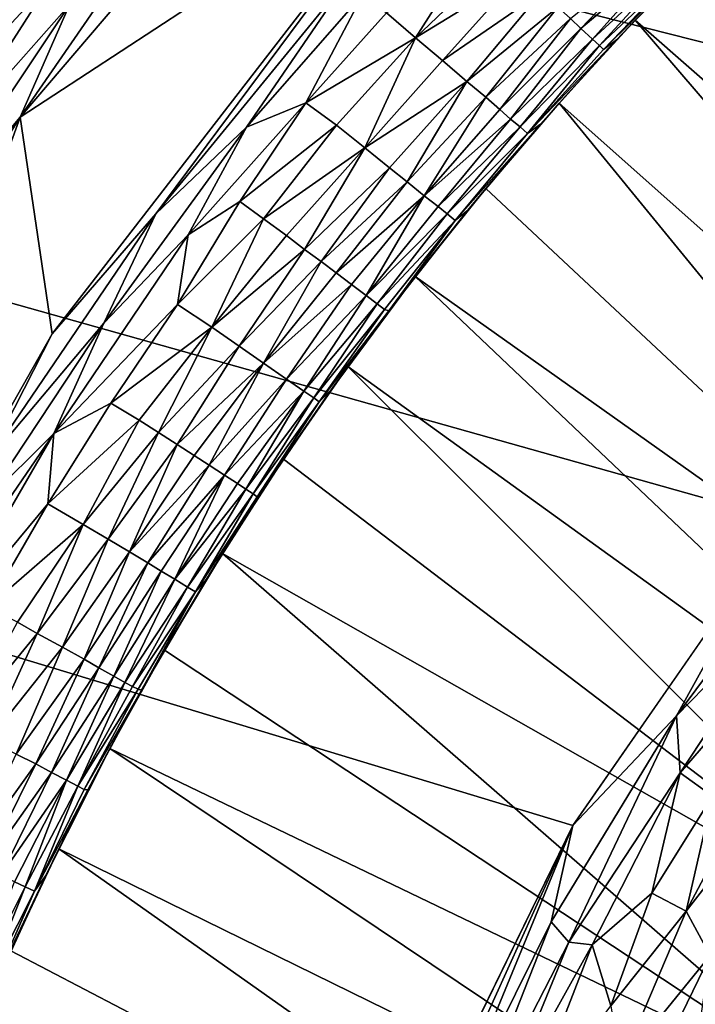
# Model space of a CAD drawing. Extents: x -457 to 403, y -620 to 0.
# Drawn here: x -85 to -72, y -257 to -239 of the extents above; entities that cross this region are included whole.
import ezdxf

# ---------------------------------------------------------------- set-up
doc = ezdxf.new("R2010")
doc.units = 0
doc.header["$MEASUREMENT"] = 0
doc.layers.get('0').update_dxf_attribs({"linetype": 'CONTINUOUS'})

msp = doc.modelspace()

# ---------------------------------------------------------------- linework, layer by layer
for points in [[(-392.906, -477.309, 16.514), (-81.244, -272.282, 16.513), (-393.104, -157.477, 16.515)], [(-393.104, -157.477, 16.515), (-81.244, -272.282, 16.513), (-78.966, -263.67, 16.514)], [(-393.104, -157.477, 16.515), (-78.966, -263.67, 16.514), (-74.279, -254.061, 16.513)], [(-74.279, -254.061, 16.513), (-70.242, -248.252, 16.513), (-393.104, -157.477, 16.515)], [(-70.242, -248.252, 16.513), (-63.801, -241.175, 16.514), (-393.104, -157.477, 16.515)], [(-63.801, -241.175, 16.514), (-54.68, -234.591, 16.514), (-393.104, -157.477, 16.515)], [(-77.112, -235.53, 0), (-84.809, -240.566, 0.001), (-77.218, -231.675, 0.003)], [(-84.809, -240.566, 0.001), (-82.059, -236.581, 0.022), (-77.218, -231.675, 0.003)], [(-84.201, -244.697, 0), (-84.809, -240.566, 0.001), (-77.112, -235.53, 0)], [(-84.201, -244.697, 0), (-77.112, -235.53, 0), (-82.228, -242.412, 0.016)], [(-82.228, -242.412, 0.016), (-77.112, -235.53, 0), (-78.548, -237.905, 0.025)], [(-84.809, -240.566, 0.001), (-83.87, -238.431, 0.051), (-82.059, -236.581, 0.022)], [(-77.277, -239.058, 0.497), (-77.829, -238.583, 0.215), (-76.037, -237.115, 0.338)], [(-77.277, -239.058, 0.497), (-76.037, -237.115, 0.338), (-75.628, -237.479, 0.59)], [(-61.13, -249.184, 7.622), (-73.088, -238.719, 7.622), (-71.584, -237.189, 7.622)], [(-71.947, -237.546, 4.932), (-71.584, -237.189, 7.622), (-73.088, -238.719, 7.622)], [(-72.618, -237.301, 2.589), (-74.125, -238.878, 2.596), (-74.323, -238.686, 2.157)], [(-72.618, -237.301, 2.589), (-72.454, -237.464, 3.055), (-74.125, -238.878, 2.596)], [(-72.454, -237.464, 3.055), (-73.901, -239.084, 3.23), (-74.125, -238.878, 2.596)], [(-72.454, -237.464, 3.055), (-72.305, -237.611, 3.622), (-73.901, -239.084, 3.23)], [(-77.277, -239.058, 0.497), (-75.628, -237.479, 0.59), (-75.27, -237.824, 0.889)], [(-72.305, -237.611, 3.622), (-73.771, -239.205, 3.791), (-73.901, -239.084, 3.23)], [(-72.305, -237.611, 3.622), (-72.194, -237.717, 4.298), (-73.771, -239.205, 3.791)], [(-72.194, -237.717, 4.298), (-71.947, -237.546, 4.932), (-73.691, -239.278, 4.296)], [(-71.947, -237.546, 4.932), (-73.444, -239.094, 4.938), (-73.691, -239.278, 4.296)], [(-71.947, -237.546, 4.932), (-73.088, -238.719, 7.622), (-73.444, -239.094, 4.938)], [(-76.759, -239.486, 0.888), (-77.277, -239.058, 0.497), (-75.27, -237.824, 0.889)], [(-76.759, -239.486, 0.888), (-75.27, -237.824, 0.889), (-74.875, -238.187, 1.313)], [(-72.194, -237.717, 4.298), (-73.691, -239.278, 4.296), (-73.771, -239.205, 3.791)], [(-84.218, -237.958, 0.17), (-86.738, -240.662, 0.303), (-85.342, -238.618, 0.332)], [(-86.216, -241.069, 0.112), (-86.738, -240.662, 0.303), (-84.218, -237.958, 0.17)], [(-83.87, -238.431, 0.051), (-86.216, -241.069, 0.112), (-84.218, -237.958, 0.17)], [(-82.228, -242.412, 0.016), (-78.548, -237.905, 0.025), (-80.497, -240.76, 0.064)], [(-80.497, -240.76, 0.064), (-78.548, -237.905, 0.025), (-78.275, -238.22, 0.079)], [(-76.296, -239.886, 1.378), (-76.759, -239.486, 0.888), (-74.875, -238.187, 1.313)], [(-74.875, -238.187, 1.313), (-74.561, -238.472, 1.748), (-76.296, -239.886, 1.378)], [(-79.369, -240.297, 0.188), (-80.497, -240.76, 0.064), (-78.275, -238.22, 0.079)], [(-79.369, -240.297, 0.188), (-78.275, -238.22, 0.079), (-77.829, -238.583, 0.215)], [(-87.214, -243.431, 0.03), (-86.216, -241.069, 0.112), (-83.87, -238.431, 0.051)], [(-84.809, -240.566, 0.001), (-87.214, -243.431, 0.03), (-83.87, -238.431, 0.051)], [(-79.369, -240.297, 0.188), (-77.829, -238.583, 0.215), (-77.277, -239.058, 0.497)], [(-74.561, -238.472, 1.748), (-75.932, -240.189, 1.897), (-76.296, -239.886, 1.378)], [(-74.561, -238.472, 1.748), (-74.323, -238.686, 2.157), (-75.932, -240.189, 1.897)], [(-74.323, -238.686, 2.157), (-75.67, -240.419, 2.384), (-75.932, -240.189, 1.897)], [(-74.323, -238.686, 2.157), (-74.125, -238.878, 2.596), (-75.67, -240.419, 2.384)], [(-62.668, -250.844, 7.622), (-74.539, -240.299, 7.622), (-73.088, -238.719, 7.622)], [(-73.444, -239.094, 4.938), (-73.088, -238.719, 7.622), (-74.539, -240.299, 7.622)], [(-62.668, -250.844, 7.622), (-73.088, -238.719, 7.622), (-61.13, -249.184, 7.622)], [(-74.125, -238.878, 2.596), (-75.463, -240.606, 2.894), (-75.67, -240.419, 2.384)], [(-74.125, -238.878, 2.596), (-73.901, -239.084, 3.23), (-75.463, -240.606, 2.894)], [(-78.781, -240.722, 0.458), (-79.369, -240.297, 0.188), (-77.277, -239.058, 0.497)], [(-78.241, -241.152, 0.839), (-78.781, -240.722, 0.458), (-77.277, -239.058, 0.497)], [(-78.241, -241.152, 0.839), (-77.277, -239.058, 0.497), (-76.759, -239.486, 0.888)], [(-73.901, -239.084, 3.23), (-75.282, -240.753, 3.471), (-75.463, -240.606, 2.894)], [(-73.901, -239.084, 3.23), (-73.771, -239.205, 3.791), (-75.282, -240.753, 3.471)], [(-73.691, -239.278, 4.296), (-73.444, -239.094, 4.938), (-75.139, -240.879, 4.214)], [(-73.444, -239.094, 4.938), (-74.896, -240.701, 4.936), (-75.139, -240.879, 4.214)], [(-73.444, -239.094, 4.938), (-74.539, -240.299, 7.622), (-74.896, -240.701, 4.936)], [(-73.771, -239.205, 3.791), (-75.139, -240.879, 4.214), (-75.282, -240.753, 3.471)], [(-73.771, -239.205, 3.791), (-73.691, -239.278, 4.296), (-75.139, -240.879, 4.214)], [(-78.241, -241.152, 0.839), (-76.759, -239.486, 0.888), (-76.296, -239.886, 1.378)], [(-76.296, -239.886, 1.378), (-77.769, -241.536, 1.315), (-78.241, -241.152, 0.839)], [(-76.296, -239.886, 1.378), (-77.435, -241.797, 1.75), (-77.769, -241.536, 1.315)], [(-76.296, -239.886, 1.378), (-75.932, -240.189, 1.897), (-77.435, -241.797, 1.75)], [(-75.932, -240.189, 1.897), (-77.109, -242.064, 2.302), (-77.435, -241.797, 1.75)], [(-75.932, -240.189, 1.897), (-75.67, -240.419, 2.384), (-77.109, -242.064, 2.302)], [(-80.623, -242.175, 0.243), (-81.609, -242.81, 0.131), (-79.369, -240.297, 0.188)], [(-81.609, -242.81, 0.131), (-80.497, -240.76, 0.064), (-79.369, -240.297, 0.188)], [(-80.623, -242.175, 0.243), (-79.369, -240.297, 0.188), (-78.781, -240.722, 0.458)], [(-75.67, -240.419, 2.384), (-75.463, -240.606, 2.894), (-77.109, -242.064, 2.302)], [(-64.317, -252.794, 7.622), (-75.937, -241.927, 7.622), (-74.539, -240.299, 7.622)], [(-74.896, -240.701, 4.936), (-74.539, -240.299, 7.622), (-75.937, -241.927, 7.622)], [(-64.317, -252.794, 7.622), (-74.539, -240.299, 7.622), (-62.668, -250.844, 7.622)], [(-89.987, -254.904, 0), (-89.679, -248.298, 0.002), (-84.809, -240.566, 0.001)], [(-89.987, -254.904, 0), (-84.809, -240.566, 0.001), (-84.201, -244.697, 0)], [(-89.679, -248.298, 0.002), (-87.214, -243.431, 0.03), (-84.809, -240.566, 0.001)], [(-75.463, -240.606, 2.894), (-76.841, -242.27, 2.918), (-77.109, -242.064, 2.302)], [(-75.463, -240.606, 2.894), (-75.282, -240.753, 3.471), (-76.841, -242.27, 2.918)], [(-83.214, -244.492, 0.064), (-80.497, -240.76, 0.064), (-81.609, -242.81, 0.131)], [(-83.214, -244.492, 0.064), (-82.228, -242.412, 0.016), (-80.497, -240.76, 0.064)], [(-80.176, -242.505, 0.456), (-80.623, -242.175, 0.243), (-78.781, -240.722, 0.458)], [(-80.176, -242.505, 0.456), (-78.781, -240.722, 0.458), (-78.241, -241.152, 0.839)], [(-75.282, -240.753, 3.471), (-76.672, -242.412, 3.46), (-76.841, -242.27, 2.918)], [(-75.282, -240.753, 3.471), (-75.139, -240.879, 4.214), (-76.672, -242.412, 3.46)], [(-75.139, -240.879, 4.214), (-74.896, -240.701, 4.936), (-76.521, -242.534, 4.218)], [(-74.896, -240.701, 4.936), (-76.277, -242.337, 4.946), (-76.521, -242.534, 4.218)], [(-74.896, -240.701, 4.936), (-75.937, -241.927, 7.622), (-76.277, -242.337, 4.946)], [(-75.139, -240.879, 4.214), (-76.521, -242.534, 4.218), (-76.672, -242.412, 3.46)], [(-79.737, -242.824, 0.747), (-80.176, -242.505, 0.456), (-78.241, -241.152, 0.839)], [(-79.39, -243.087, 1.046), (-79.737, -242.824, 0.747), (-78.241, -241.152, 0.839)], [(-78.241, -241.152, 0.839), (-77.769, -241.536, 1.315), (-79.39, -243.087, 1.046)], [(-77.769, -241.536, 1.315), (-79.074, -243.317, 1.378), (-79.39, -243.087, 1.046)], [(-77.769, -241.536, 1.315), (-77.435, -241.797, 1.75), (-79.074, -243.317, 1.378)], [(-77.435, -241.797, 1.75), (-78.791, -243.531, 1.747), (-79.074, -243.317, 1.378)], [(-77.435, -241.797, 1.75), (-77.109, -242.064, 2.302), (-78.791, -243.531, 1.747)], [(-64.317, -252.794, 7.622), (-77.279, -243.601, 7.622), (-75.937, -241.927, 7.622)], [(-76.277, -242.337, 4.946), (-75.937, -241.927, 7.622), (-77.279, -243.601, 7.622)], [(-77.109, -242.064, 2.302), (-78.495, -243.757, 2.229), (-78.791, -243.531, 1.747)], [(-77.109, -242.064, 2.302), (-78.218, -243.966, 2.823), (-78.495, -243.757, 2.229)], [(-77.109, -242.064, 2.302), (-76.841, -242.27, 2.918), (-78.218, -243.966, 2.823)], [(-81.81, -244.135, 0.304), (-80.623, -242.175, 0.243), (-80.176, -242.505, 0.456)], [(-81.81, -244.135, 0.304), (-81.609, -242.81, 0.131), (-80.623, -242.175, 0.243)], [(-76.841, -242.27, 2.918), (-76.672, -242.412, 3.46), (-78.218, -243.966, 2.823)], [(-76.521, -242.534, 4.218), (-76.277, -242.337, 4.946), (-77.785, -244.257, 4.803)], [(-76.277, -242.337, 4.946), (-77.279, -243.601, 5.081), (-77.785, -244.257, 4.803)], [(-76.277, -242.337, 4.946), (-77.279, -243.601, 7.622), (-77.279, -243.601, 5.081)], [(-85.462, -247.154, 0.012), (-82.228, -242.412, 0.016), (-83.214, -244.492, 0.064)], [(-85.462, -247.154, 0.012), (-84.201, -244.697, 0), (-82.228, -242.412, 0.016)], [(-81.156, -244.567, 0.669), (-81.81, -244.135, 0.304), (-80.176, -242.505, 0.456)], [(-81.156, -244.567, 0.669), (-80.176, -242.505, 0.456), (-79.737, -242.824, 0.747)], [(-76.672, -242.412, 3.46), (-78.007, -244.124, 3.459), (-78.218, -243.966, 2.823)], [(-76.672, -242.412, 3.46), (-76.521, -242.534, 4.218), (-78.007, -244.124, 3.459)], [(-76.521, -242.534, 4.218), (-77.865, -244.229, 4.135), (-78.007, -244.124, 3.459)], [(-76.521, -242.534, 4.218), (-77.785, -244.257, 4.803), (-77.865, -244.229, 4.135)], [(-84.168, -246.596, 0.132), (-81.609, -242.81, 0.131), (-81.81, -244.135, 0.304)], [(-84.168, -246.596, 0.132), (-83.214, -244.492, 0.064), (-81.609, -242.81, 0.131)], [(-81.156, -244.567, 0.669), (-79.737, -242.824, 0.747), (-79.39, -243.087, 1.046)], [(-79.39, -243.087, 1.046), (-80.638, -244.928, 1.101), (-81.156, -244.567, 0.669)], [(-79.39, -243.087, 1.046), (-79.074, -243.317, 1.378), (-80.638, -244.928, 1.101)], [(-79.074, -243.317, 1.378), (-80.17, -245.255, 1.627), (-80.638, -244.928, 1.101)], [(-79.074, -243.317, 1.378), (-78.791, -243.531, 1.747), (-80.17, -245.255, 1.627)], [(-78.791, -243.531, 1.747), (-78.495, -243.757, 2.229), (-80.17, -245.255, 1.627)], [(-77.279, -243.601, 5.081), (-78.563, -245.319, 7.622), (-78.884, -245.765, 4.932)], [(-77.279, -243.601, 5.081), (-78.884, -245.765, 4.932), (-77.785, -244.257, 4.803)], [(-65.686, -254.609, 7.622), (-78.563, -245.319, 7.622), (-77.279, -243.601, 7.622)], [(-77.279, -243.601, 5.081), (-77.279, -243.601, 7.622), (-78.563, -245.319, 7.622)], [(-65.686, -254.609, 7.622), (-77.279, -243.601, 7.622), (-64.317, -252.794, 7.622)], [(-78.495, -243.757, 2.229), (-79.733, -245.557, 2.309), (-80.17, -245.255, 1.627)], [(-78.495, -243.757, 2.229), (-78.218, -243.966, 2.823), (-79.733, -245.557, 2.309)], [(-78.218, -243.966, 2.823), (-79.403, -245.789, 3.062), (-79.733, -245.557, 2.309)], [(-78.218, -243.966, 2.823), (-78.007, -244.124, 3.459), (-79.403, -245.789, 3.062)], [(-83.083, -246.015, 0.303), (-84.168, -246.596, 0.132), (-81.81, -244.135, 0.304)], [(-83.083, -246.015, 0.303), (-81.81, -244.135, 0.304), (-81.156, -244.567, 0.669)], [(-78.007, -244.124, 3.459), (-79.211, -245.916, 3.727), (-79.403, -245.789, 3.062)], [(-78.007, -244.124, 3.459), (-77.865, -244.229, 4.135), (-79.211, -245.916, 3.727)], [(-77.865, -244.229, 4.135), (-79.11, -245.993, 4.31), (-79.211, -245.916, 3.727)], [(-77.865, -244.229, 4.135), (-77.785, -244.257, 4.803), (-79.11, -245.993, 4.31)], [(-77.785, -244.257, 4.803), (-78.884, -245.765, 4.932), (-79.11, -245.993, 4.31)], [(-85.45, -247.863, 0.049), (-85.462, -247.154, 0.012), (-83.214, -244.492, 0.064)], [(-85.45, -247.863, 0.049), (-83.214, -244.492, 0.064), (-84.168, -246.596, 0.132)], [(-82.543, -246.337, 0.586), (-83.083, -246.015, 0.303), (-81.156, -244.567, 0.669)], [(-82.174, -246.575, 0.847), (-82.543, -246.337, 0.586), (-81.156, -244.567, 0.669)], [(-81.156, -244.567, 0.669), (-80.638, -244.928, 1.101), (-82.174, -246.575, 0.847)], [(-89.987, -254.904, 0), (-84.201, -244.697, 0), (-85.462, -247.154, 0.012)], [(-80.638, -244.928, 1.101), (-81.816, -246.802, 1.162), (-82.174, -246.575, 0.847)], [(-80.638, -244.928, 1.101), (-80.17, -245.255, 1.627), (-81.816, -246.802, 1.162)], [(-80.17, -245.255, 1.627), (-81.495, -247.011, 1.513), (-81.816, -246.802, 1.162)], [(-80.17, -245.255, 1.627), (-81.21, -247.2, 1.897), (-81.495, -247.011, 1.513)], [(-80.17, -245.255, 1.627), (-79.733, -245.557, 2.309), (-81.21, -247.2, 1.897)], [(-67.132, -256.721, 7.622), (-79.789, -247.08, 7.622), (-78.563, -245.319, 7.622)], [(-78.884, -245.765, 4.932), (-78.563, -245.319, 7.622), (-79.789, -247.08, 7.622)], [(-67.132, -256.721, 7.622), (-78.563, -245.319, 7.622), (-65.686, -254.609, 7.622)], [(-79.733, -245.557, 2.309), (-80.915, -247.391, 2.388), (-81.21, -247.2, 1.897)], [(-79.733, -245.557, 2.309), (-79.403, -245.789, 3.062), (-80.915, -247.391, 2.388)], [(-79.403, -245.789, 3.062), (-80.667, -247.544, 2.926), (-80.915, -247.391, 2.388)], [(-79.403, -245.789, 3.062), (-80.51, -247.652, 3.393), (-80.667, -247.544, 2.926)], [(-79.403, -245.789, 3.062), (-79.211, -245.916, 3.727), (-80.51, -247.652, 3.393)], [(-79.11, -245.993, 4.31), (-78.884, -245.765, 4.932), (-80.295, -247.8, 4.555)], [(-78.884, -245.765, 4.932), (-80.029, -247.436, 5.002), (-80.295, -247.8, 4.555)], [(-78.884, -245.765, 4.932), (-79.789, -247.08, 7.622), (-80.029, -247.436, 5.002)], [(-84.285, -247.936, 0.304), (-83.083, -246.015, 0.303), (-82.543, -246.337, 0.586)], [(-84.285, -247.936, 0.304), (-84.168, -246.596, 0.132), (-83.083, -246.015, 0.303)], [(-79.211, -245.916, 3.727), (-80.371, -247.746, 3.974), (-80.51, -247.652, 3.393)], [(-79.211, -245.916, 3.727), (-79.11, -245.993, 4.31), (-80.371, -247.746, 3.974)], [(-79.11, -245.993, 4.31), (-80.295, -247.8, 4.555), (-80.371, -247.746, 3.974)], [(-83.609, -248.329, 0.668), (-84.285, -247.936, 0.304), (-82.543, -246.337, 0.586)], [(-83.609, -248.329, 0.668), (-82.543, -246.337, 0.586), (-82.174, -246.575, 0.847)], [(-86.471, -250.56, 0.132), (-86.782, -250.402, 0.064), (-84.168, -246.596, 0.132)], [(-86.782, -250.402, 0.064), (-85.45, -247.863, 0.049), (-84.168, -246.596, 0.132)], [(-86.471, -250.56, 0.132), (-84.168, -246.596, 0.132), (-84.285, -247.936, 0.304)], [(-82.174, -246.575, 0.847), (-83.131, -248.61, 1.041), (-83.609, -248.329, 0.668)], [(-82.174, -246.575, 0.847), (-81.816, -246.802, 1.162), (-83.131, -248.61, 1.041)], [(-81.816, -246.802, 1.162), (-82.729, -248.849, 1.442), (-83.131, -248.61, 1.041)], [(-81.816, -246.802, 1.162), (-81.495, -247.011, 1.513), (-82.729, -248.849, 1.442)], [(-81.495, -247.011, 1.513), (-81.21, -247.2, 1.897), (-82.729, -248.849, 1.442)], [(-81.21, -247.2, 1.897), (-82.379, -249.06, 1.894), (-82.729, -248.849, 1.442)], [(-81.21, -247.2, 1.897), (-80.915, -247.391, 2.388), (-82.379, -249.06, 1.894)], [(-67.132, -256.721, 7.622), (-80.954, -248.882, 7.622), (-79.789, -247.08, 7.622)], [(-80.029, -247.436, 5.002), (-79.789, -247.08, 7.622), (-80.954, -248.882, 7.622)], [(-80.915, -247.391, 2.388), (-82.123, -249.214, 2.307), (-82.379, -249.06, 1.894)], [(-80.915, -247.391, 2.388), (-81.863, -249.369, 2.835), (-82.123, -249.214, 2.307)], [(-80.915, -247.391, 2.388), (-80.667, -247.544, 2.926), (-81.863, -249.369, 2.835)], [(-80.667, -247.544, 2.926), (-80.51, -247.652, 3.393), (-81.863, -249.369, 2.835)], [(-80.029, -247.436, 5.002), (-80.954, -248.882, 7.622), (-81.259, -249.372, 4.932)], [(-80.295, -247.8, 4.555), (-80.029, -247.436, 5.002), (-81.259, -249.372, 4.932)], [(-80.51, -247.652, 3.393), (-81.621, -249.522, 3.54), (-81.863, -249.369, 2.835)], [(-80.51, -247.652, 3.393), (-80.371, -247.746, 3.974), (-81.621, -249.522, 3.54)], [(-80.371, -247.746, 3.974), (-81.469, -249.612, 4.297), (-81.621, -249.522, 3.54)], [(-80.371, -247.746, 3.974), (-80.295, -247.8, 4.555), (-81.469, -249.612, 4.297)], [(-85.426, -249.902, 0.304), (-86.471, -250.56, 0.132), (-84.285, -247.936, 0.304)], [(-85.426, -249.902, 0.304), (-84.285, -247.936, 0.304), (-83.609, -248.329, 0.668)], [(-80.295, -247.8, 4.555), (-81.259, -249.372, 4.932), (-81.469, -249.612, 4.297)], [(-84.863, -250.188, 0.589), (-85.426, -249.902, 0.304), (-83.609, -248.329, 0.668)], [(-83.609, -248.329, 0.668), (-84.486, -250.401, 0.846), (-84.863, -250.188, 0.589)], [(-83.609, -248.329, 0.668), (-83.131, -248.61, 1.041), (-84.486, -250.401, 0.846)], [(-72.298, -251.975, 16.482), (-70.242, -248.252, 16.513), (-74.279, -254.061, 16.513)], [(-69.518, -248.23, 16.482), (-70.242, -248.252, 16.513), (-72.298, -251.975, 16.482)], [(-69.879, -249.498, 16.417), (-69.518, -248.23, 16.482), (-72.298, -251.975, 16.482)], [(-83.131, -248.61, 1.041), (-84.004, -250.667, 1.264), (-84.486, -250.401, 0.846)], [(-83.131, -248.61, 1.041), (-82.729, -248.849, 1.442), (-84.004, -250.667, 1.264)], [(-82.729, -248.849, 1.442), (-83.589, -250.896, 1.747), (-84.004, -250.667, 1.264)], [(-82.729, -248.849, 1.442), (-82.379, -249.06, 1.894), (-83.589, -250.896, 1.747)], [(-68.777, -259.482, 7.622), (-82.058, -250.721, 7.622), (-80.954, -248.882, 7.622)], [(-81.259, -249.372, 4.932), (-80.954, -248.882, 7.622), (-82.058, -250.721, 7.622)], [(-68.777, -259.482, 7.622), (-80.954, -248.882, 7.622), (-67.132, -256.721, 7.622)], [(-82.379, -249.06, 1.894), (-83.311, -251.056, 2.156), (-83.589, -250.896, 1.747)], [(-82.379, -249.06, 1.894), (-82.123, -249.214, 2.307), (-83.311, -251.056, 2.156)], [(-82.123, -249.214, 2.307), (-83.028, -251.214, 2.678), (-83.311, -251.056, 2.156)], [(-82.123, -249.214, 2.307), (-81.863, -249.369, 2.835), (-83.028, -251.214, 2.678)], [(-81.863, -249.369, 2.835), (-82.816, -251.339, 3.214), (-83.028, -251.214, 2.678)], [(-81.863, -249.369, 2.835), (-81.621, -249.522, 3.54), (-82.816, -251.339, 3.214)], [(-81.469, -249.612, 4.297), (-81.259, -249.372, 4.932), (-82.498, -251.483, 4.784)], [(-81.259, -249.372, 4.932), (-82.058, -250.721, 5.081), (-82.498, -251.483, 4.784)], [(-81.259, -249.372, 4.932), (-82.058, -250.721, 7.622), (-82.058, -250.721, 5.081)], [(-81.621, -249.522, 3.54), (-82.667, -251.412, 3.706), (-82.816, -251.339, 3.214)], [(-81.621, -249.522, 3.54), (-81.469, -249.612, 4.297), (-82.667, -251.412, 3.706)], [(-81.469, -249.612, 4.297), (-82.565, -251.467, 4.217), (-82.667, -251.412, 3.706)], [(-81.469, -249.612, 4.297), (-82.498, -251.483, 4.784), (-82.565, -251.467, 4.217)], [(-69.879, -249.498, 16.417), (-72.298, -251.975, 16.482), (-72.231, -253.057, 16.396)], [(-69.83, -250.274, 16.318), (-69.879, -249.498, 16.417), (-72.231, -253.057, 16.396)], [(-84.863, -250.188, 0.589), (-84.486, -250.401, 0.846), (-85.933, -252.17, 0.586)], [(-84.486, -250.401, 0.846), (-85.421, -252.442, 0.938), (-85.933, -252.17, 0.586)], [(-84.486, -250.401, 0.846), (-84.004, -250.667, 1.264), (-85.421, -252.442, 0.938)], [(-71.614, -253.5, 16.218), (-69.83, -250.274, 16.318), (-72.231, -253.057, 16.396)], [(-84.004, -250.667, 1.264), (-84.885, -252.706, 1.441), (-85.421, -252.442, 0.938)], [(-84.004, -250.667, 1.264), (-83.589, -250.896, 1.747), (-84.885, -252.706, 1.441)], [(-68.777, -259.482, 7.622), (-83.099, -252.597, 7.622), (-82.058, -250.721, 7.622)], [(-82.058, -250.721, 5.081), (-82.058, -250.721, 7.622), (-83.099, -252.597, 7.622)], [(-82.058, -250.721, 5.081), (-83.099, -252.597, 7.622), (-83.099, -252.597, 5.081)], [(-82.058, -250.721, 5.081), (-83.099, -252.597, 5.081), (-82.498, -251.483, 4.784)], [(-83.589, -250.896, 1.747), (-84.515, -252.888, 1.898), (-84.885, -252.706, 1.441)], [(-83.589, -250.896, 1.747), (-83.311, -251.056, 2.156), (-84.515, -252.888, 1.898)], [(-83.311, -251.056, 2.156), (-84.214, -253.054, 2.376), (-84.515, -252.888, 1.898)], [(-83.311, -251.056, 2.156), (-83.028, -251.214, 2.678), (-84.214, -253.054, 2.376)], [(-83.028, -251.214, 2.678), (-83.928, -253.201, 2.973), (-84.214, -253.054, 2.376)], [(-83.028, -251.214, 2.678), (-82.816, -251.339, 3.214), (-83.928, -253.201, 2.973)], [(-82.816, -251.339, 3.214), (-83.714, -253.311, 3.611), (-83.928, -253.201, 2.973)], [(-82.816, -251.339, 3.214), (-82.667, -251.412, 3.706), (-83.714, -253.311, 3.611)], [(-82.667, -251.412, 3.706), (-82.565, -251.467, 4.217), (-83.714, -253.311, 3.611)], [(-82.565, -251.467, 4.217), (-83.593, -253.377, 4.197), (-83.714, -253.311, 3.611)], [(-82.565, -251.467, 4.217), (-82.498, -251.483, 4.784), (-83.593, -253.377, 4.197)], [(-82.498, -251.483, 4.784), (-83.519, -253.385, 4.783), (-83.593, -253.377, 4.197)], [(-82.498, -251.483, 4.784), (-83.099, -252.597, 5.081), (-83.519, -253.385, 4.783)], [(-72.298, -251.975, 16.482), (-74.279, -254.061, 16.513), (-74.692, -255.896, 16.482)], [(-74.354, -256.284, 16.421), (-72.298, -251.975, 16.482), (-74.692, -255.896, 16.482)], [(-72.231, -253.057, 16.396), (-72.298, -251.975, 16.482), (-74.354, -256.284, 16.421)], [(-83.099, -252.597, 5.081), (-84.077, -254.507, 7.622), (-84.325, -255.014, 4.942)], [(-83.099, -252.597, 5.081), (-84.325, -255.014, 4.942), (-83.519, -253.385, 4.783)], [(-69.821, -261.5, 7.622), (-84.077, -254.507, 7.622), (-83.099, -252.597, 7.622)], [(-83.099, -252.597, 5.081), (-83.099, -252.597, 7.622), (-84.077, -254.507, 7.622)], [(-69.821, -261.5, 7.622), (-83.099, -252.597, 7.622), (-68.777, -259.482, 7.622)], [(-84.885, -252.706, 1.441), (-84.515, -252.888, 1.898), (-85.821, -254.711, 1.491)], [(-84.515, -252.888, 1.898), (-85.496, -254.861, 1.889), (-85.821, -254.711, 1.491)], [(-84.515, -252.888, 1.898), (-84.214, -253.054, 2.376), (-85.496, -254.861, 1.889)], [(-72.119, -255.691, 15.97), (-70.677, -252.971, 16.063), (-71.614, -253.5, 16.218)], [(-71.334, -254.692, 15.908), (-70.677, -252.971, 16.063), (-72.119, -255.691, 15.97)], [(-84.214, -253.054, 2.376), (-85.175, -255.007, 2.38), (-85.496, -254.861, 1.889)], [(-84.214, -253.054, 2.376), (-83.928, -253.201, 2.973), (-85.175, -255.007, 2.38)], [(-83.928, -253.201, 2.973), (-84.918, -255.136, 2.909), (-85.175, -255.007, 2.38)], [(-83.928, -253.201, 2.973), (-84.713, -255.232, 3.469), (-84.918, -255.136, 2.909)], [(-83.928, -253.201, 2.973), (-83.714, -253.311, 3.611), (-84.713, -255.232, 3.469)], [(-73.911, -256.334, 16.345), (-72.231, -253.057, 16.396), (-74.354, -256.284, 16.421)], [(-72.77, -255.352, 16.221), (-72.231, -253.057, 16.396), (-73.911, -256.334, 16.345)], [(-71.614, -253.5, 16.218), (-72.231, -253.057, 16.396), (-72.77, -255.352, 16.221)], [(-83.714, -253.311, 3.611), (-84.539, -255.312, 4.221), (-84.713, -255.232, 3.469)], [(-83.714, -253.311, 3.611), (-83.593, -253.377, 4.197), (-84.539, -255.312, 4.221)], [(-83.593, -253.377, 4.197), (-83.519, -253.385, 4.783), (-84.539, -255.312, 4.221)], [(-83.519, -253.385, 4.783), (-84.325, -255.014, 4.942), (-84.539, -255.312, 4.221)], [(-72.119, -255.691, 15.97), (-71.614, -253.5, 16.218), (-72.77, -255.352, 16.221)], [(-77.499, -261.159, 16.498), (-74.279, -254.061, 16.513), (-78.966, -263.67, 16.514)], [(-76.72, -259.996, 16.477), (-74.279, -254.061, 16.513), (-77.499, -261.159, 16.498)], [(-74.692, -255.896, 16.482), (-74.279, -254.061, 16.513), (-76.72, -259.996, 16.477)], [(-70.886, -263.814, 7.622), (-84.989, -256.449, 7.622), (-84.077, -254.507, 7.622)], [(-84.325, -255.014, 4.942), (-84.077, -254.507, 7.622), (-84.989, -256.449, 7.622)], [(-70.886, -263.814, 7.622), (-84.077, -254.507, 7.622), (-69.821, -261.5, 7.622)], [(-71.661, -256.536, 15.587), (-71.334, -254.692, 15.908), (-72.119, -255.691, 15.97)], [(-84.539, -255.312, 4.221), (-84.325, -255.014, 4.942), (-85.408, -257.288, 4.387)], [(-84.325, -255.014, 4.942), (-85.234, -256.996, 4.937), (-85.408, -257.288, 4.387)], [(-84.325, -255.014, 4.942), (-84.989, -256.449, 7.622), (-85.234, -256.996, 4.937)], [(-84.918, -255.136, 2.909), (-84.713, -255.232, 3.469), (-85.697, -257.171, 3.205)], [(-84.713, -255.232, 3.469), (-85.52, -257.247, 3.784), (-85.697, -257.171, 3.205)], [(-84.713, -255.232, 3.469), (-84.539, -255.312, 4.221), (-85.52, -257.247, 3.784)], [(-84.539, -255.312, 4.221), (-85.408, -257.288, 4.387), (-85.52, -257.247, 3.784)], [(-73.554, -257.498, 16.108), (-72.77, -255.352, 16.221), (-73.911, -256.334, 16.345)], [(-72.119, -255.691, 15.97), (-72.77, -255.352, 16.221), (-73.554, -257.498, 16.108)], [(-73.366, -258.642, 15.821), (-72.119, -255.691, 15.97), (-73.554, -257.498, 16.108)], [(-71.661, -256.536, 15.587), (-72.119, -255.691, 15.97), (-73.366, -258.642, 15.821)], [(-76.448, -260.363, 16.426), (-74.692, -255.896, 16.482), (-76.72, -259.996, 16.477)], [(-74.354, -256.284, 16.421), (-74.692, -255.896, 16.482), (-76.448, -260.363, 16.426)], [(-75.683, -259.525, 16.368), (-74.354, -256.284, 16.421), (-76.448, -260.363, 16.426)], [(-73.911, -256.334, 16.345), (-74.354, -256.284, 16.421), (-75.683, -259.525, 16.368)], [(-75.231, -259.741, 16.251), (-73.911, -256.334, 16.345), (-75.683, -259.525, 16.368)], [(-73.554, -257.498, 16.108), (-73.911, -256.334, 16.345), (-75.231, -259.741, 16.251)], [(-70.886, -263.814, 7.622), (-85.835, -258.421, 7.622), (-84.989, -256.449, 7.622)], [(-72.431, -258.118, 15.529), (-71.661, -256.536, 15.587), (-73.366, -258.642, 15.821)], [(-71.938, -258.396, 15.173), (-71.661, -256.536, 15.587), (-72.431, -258.118, 15.529)]]:
    msp.add_3dface(points)

doc.saveas('drawing.dxf')
